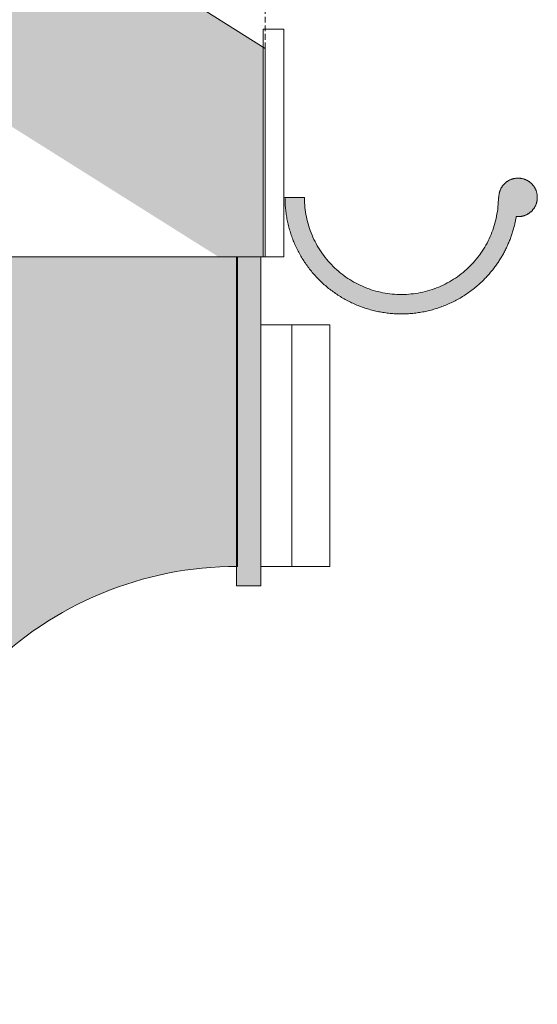
# Model space of a CAD drawing. Units: millimetres. Extents: x 51326 to 57639, y 1117 to 7026.
# Drawn here: x 57594 to 57639, y 6239 to 6325 of the extents above; entities that cross this region are included whole.
import ezdxf

# ---------------------------------------------------------------- set-up
doc = ezdxf.new("R2010")
doc.units = ezdxf.units.MM
doc.linetypes.add('Style de ligne -3', pattern=[0.75, 0.5, -0.25])
doc.layers.add('0 MURS', color=8, linetype='Continuous')

msp = doc.modelspace()

# ---------------------------------------------------------------- hatches: boundary and pattern name
at = {"layer": '0 MURS', "lineweight": -3, "transparency": 33554687}
msp.add_hatch(color=256, dxfattribs=at).paths.add_polyline_path([(57140.197, 6621.166), (57107.339, 6621.166), (57299.57, 6500.198), (57300.492, 6501.664), (57313.188, 6493.675), (57312.265, 6492.209), (57611.346, 6304.002), (57615.218, 6304.002), (57615.218, 6322.242)])
at = {"layer": '0 MURS', "linetype": 'Continuous', "lineweight": 0, "transparency": 33554687}
for points in [[(57639.069, 6309.178), (57639.068, 6309.137), (57639.067, 6309.096), (57639.064, 6309.055), (57639.061, 6309.014), (57639.056, 6308.973), (57639.051, 6308.932), (57639.044, 6308.891), (57639.037, 6308.851), (57639.028, 6308.811), (57639.019, 6308.771), (57639.008, 6308.731), (57638.997, 6308.692), (57638.984, 6308.652), (57638.971, 6308.613), (57638.957, 6308.575), (57638.941, 6308.537), (57638.925, 6308.499), (57638.908, 6308.462), (57638.89, 6308.425), (57638.871, 6308.388), (57638.851, 6308.352), (57638.83, 6308.317), (57638.809, 6308.282), (57638.786, 6308.247), (57638.763, 6308.213), (57638.739, 6308.18), (57638.714, 6308.147), (57638.689, 6308.115), (57638.662, 6308.084), (57638.635, 6308.053), (57638.607, 6308.023), (57638.578, 6307.993), (57638.549, 6307.965), (57638.519, 6307.937), (57638.488, 6307.909), (57638.456, 6307.883), (57638.424, 6307.857), (57638.392, 6307.832), (57638.358, 6307.808), (57638.324, 6307.785), (57638.29, 6307.763), (57638.255, 6307.741), (57638.219, 6307.72), (57638.183, 6307.701), (57638.147, 6307.682), (57638.11, 6307.664), (57638.073, 6307.646), (57638.035, 6307.63), (57637.997, 6307.615), (57637.958, 6307.601), (57637.919, 6307.587), (57637.88, 6307.575), (57637.84, 6307.563), (57637.801, 6307.553), (57637.761, 6307.543), (57637.721, 6307.535), (57637.68, 6307.527), (57637.64, 6307.521), (57637.599, 6307.515), (57637.558, 6307.511), (57637.517, 6307.507), (57637.476, 6307.505), (57637.435, 6307.503), (57637.394, 6307.503), (57637.391, 6307.503), (57637.389, 6307.503), (57637.386, 6307.503), (57637.384, 6307.503), (57637.381, 6307.503), (57637.379, 6307.503), (57637.377, 6307.503), (57637.374, 6307.503), (57637.372, 6307.503), (57637.369, 6307.503), (57637.367, 6307.503), (57637.364, 6307.503), (57637.362, 6307.503), (57637.359, 6307.503), (57637.357, 6307.503), (57637.354, 6307.503), (57637.352, 6307.503), (57637.349, 6307.503), (57637.347, 6307.503), (57637.345, 6307.503), (57637.342, 6307.504), (57637.34, 6307.504), (57637.337, 6307.504), (57637.335, 6307.504), (57637.332, 6307.504), (57637.33, 6307.504), (57637.327, 6307.504), (57637.325, 6307.504), (57637.322, 6307.504), (57637.32, 6307.504), (57637.318, 6307.504), (57637.315, 6307.505), (57637.313, 6307.505), (57637.31, 6307.505), (57637.308, 6307.505), (57637.305, 6307.505), (57637.303, 6307.505), (57637.3, 6307.505), (57637.298, 6307.505), (57637.295, 6307.506), (57637.293, 6307.506), (57637.291, 6307.506), (57637.288, 6307.506), (57637.286, 6307.506), (57637.283, 6307.506), (57637.281, 6307.507), (57637.278, 6307.507), (57637.276, 6307.507), (57637.273, 6307.507), (57637.271, 6307.507), (57637.268, 6307.507), (57637.266, 6307.508), (57637.264, 6307.508), (57637.261, 6307.508), (57637.259, 6307.508), (57637.256, 6307.508), (57637.254, 6307.509), (57637.251, 6307.509), (57637.249, 6307.509), (57637.246, 6307.509), (57637.244, 6307.509), (57637.241, 6307.51), (57637.239, 6307.51), (57637.237, 6307.51), (57637.22, 6307.413), (57637.202, 6307.317), (57637.184, 6307.22), (57637.165, 6307.124), (57637.144, 6307.028), (57637.123, 6306.932), (57637.101, 6306.837), (57637.078, 6306.742), (57637.054, 6306.646), (57637.029, 6306.551), (57637.003, 6306.457), (57636.976, 6306.362), (57636.948, 6306.268), (57636.92, 6306.174), (57636.89, 6306.081), (57636.86, 6305.988), (57636.828, 6305.895), (57636.796, 6305.802), (57636.763, 6305.71), (57636.729, 6305.617), (57636.694, 6305.526), (57636.658, 6305.434), (57636.621, 6305.343), (57636.584, 6305.253), (57636.545, 6305.162), (57636.506, 6305.073), (57636.466, 6304.983), (57636.425, 6304.894), (57636.383, 6304.805), (57636.34, 6304.717), (57636.297, 6304.629), (57636.252, 6304.541), (57636.207, 6304.454), (57636.161, 6304.368), (57636.114, 6304.282), (57636.066, 6304.196), (57636.017, 6304.111), (57635.968, 6304.026), (57635.917, 6303.942), (57635.866, 6303.858), (57635.814, 6303.775), (57635.762, 6303.692), (57635.708, 6303.61), (57635.654, 6303.528), (57635.599, 6303.447), (57635.543, 6303.366), (57635.486, 6303.286), (57635.429, 6303.207), (57635.37, 6303.128), (57635.311, 6303.049), (57635.252, 6302.971), (57635.191, 6302.894), (57635.13, 6302.817), (57635.068, 6302.741), (57635.005, 6302.666), (57634.942, 6302.591), (57634.878, 6302.517), (57634.813, 6302.443), (57634.747, 6302.37), (57634.681, 6302.298), (57634.614, 6302.226), (57634.546, 6302.155), (57634.478, 6302.084), (57634.409, 6302.015), (57634.32, 6301.927), (57634.231, 6301.841), (57634.14, 6301.756), (57634.049, 6301.672), (57633.956, 6301.589), (57633.863, 6301.507), (57633.768, 6301.427), (57633.672, 6301.347), (57633.576, 6301.269), (57633.478, 6301.192), (57633.38, 6301.116), (57633.28, 6301.041), (57633.18, 6300.968), (57633.079, 6300.896), (57632.977, 6300.825), (57632.874, 6300.755), (57632.77, 6300.686), (57632.666, 6300.619), (57632.56, 6300.553), (57632.454, 6300.489), (57632.347, 6300.426), (57632.239, 6300.364), (57632.131, 6300.303), (57632.021, 6300.244), (57631.911, 6300.186), (57631.801, 6300.129), (57631.689, 6300.074), (57631.577, 6300.02), (57631.465, 6299.968), (57631.351, 6299.917), (57631.237, 6299.867), (57631.123, 6299.819), (57631.008, 6299.772), (57630.892, 6299.726), (57630.776, 6299.682), (57630.659, 6299.64), (57630.542, 6299.599), (57630.424, 6299.559), (57630.306, 6299.521), (57630.187, 6299.484), (57630.068, 6299.448), (57629.948, 6299.414), (57629.828, 6299.382), (57629.708, 6299.351), (57629.587, 6299.322), (57629.466, 6299.294), (57629.344, 6299.267), (57629.223, 6299.242), (57629.101, 6299.219), (57628.978, 6299.197), (57628.856, 6299.176), (57628.733, 6299.157), (57628.61, 6299.14), (57628.486, 6299.124), (57628.363, 6299.109), (57628.239, 6299.096), (57628.116, 6299.085), (57627.992, 6299.075), (57627.868, 6299.067), (57627.743, 6299.06), (57627.619, 6299.054), (57627.495, 6299.051), (57627.371, 6299.048), (57627.246, 6299.047), (57627.122, 6299.048), (57626.998, 6299.051), (57626.874, 6299.054), (57626.749, 6299.06), (57626.625, 6299.067), (57626.501, 6299.075), (57626.377, 6299.085), (57626.254, 6299.096), (57626.13, 6299.109), (57626.007, 6299.124), (57625.883, 6299.14), (57625.76, 6299.157), (57625.637, 6299.176), (57625.515, 6299.197), (57625.392, 6299.219), (57625.27, 6299.242), (57625.149, 6299.267), (57625.027, 6299.294), (57624.906, 6299.322), (57624.785, 6299.351), (57624.665, 6299.382), (57624.545, 6299.414), (57624.425, 6299.448), (57624.306, 6299.484), (57624.187, 6299.521), (57624.069, 6299.559), (57623.951, 6299.599), (57623.834, 6299.64), (57623.717, 6299.682), (57623.601, 6299.726), (57623.485, 6299.772), (57623.37, 6299.819), (57623.256, 6299.867), (57623.142, 6299.917), (57623.028, 6299.968), (57622.916, 6300.02), (57622.804, 6300.074), (57622.692, 6300.129), (57622.582, 6300.186), (57622.472, 6300.244), (57622.362, 6300.303), (57622.254, 6300.364), (57622.146, 6300.426), (57622.039, 6300.489), (57621.933, 6300.553), (57621.827, 6300.619), (57621.723, 6300.686), (57621.619, 6300.755), (57621.516, 6300.825), (57621.414, 6300.896), (57621.313, 6300.968), (57621.212, 6301.041), (57621.113, 6301.116), (57621.015, 6301.192), (57620.917, 6301.269), (57620.821, 6301.347), (57620.725, 6301.427), (57620.63, 6301.507), (57620.537, 6301.589), (57620.444, 6301.672), (57620.353, 6301.756), (57620.262, 6301.841), (57620.173, 6301.927), (57620.084, 6302.015), (57619.997, 6302.103), (57619.91, 6302.193), (57619.825, 6302.283), (57619.741, 6302.375), (57619.658, 6302.467), (57619.577, 6302.561), (57619.496, 6302.656), (57619.417, 6302.751), (57619.338, 6302.848), (57619.261, 6302.945), (57619.185, 6303.044), (57619.111, 6303.143), (57619.037, 6303.244), (57618.965, 6303.345), (57618.894, 6303.447), (57618.825, 6303.55), (57618.756, 6303.654), (57618.689, 6303.758), (57618.623, 6303.864), (57618.559, 6303.97), (57618.495, 6304.077), (57618.433, 6304.185), (57618.373, 6304.293), (57618.314, 6304.403), (57618.256, 6304.513), (57618.199, 6304.623), (57618.144, 6304.735), (57618.09, 6304.847), (57618.038, 6304.959), (57617.987, 6305.073), (57617.937, 6305.187), (57617.889, 6305.301), (57617.842, 6305.416), (57617.796, 6305.532), (57617.752, 6305.648), (57617.71, 6305.765), (57617.669, 6305.882), (57617.629, 6306), (57617.591, 6306.119), (57617.554, 6306.237), (57617.519, 6306.356), (57617.485, 6306.476), (57617.452, 6306.596), (57617.422, 6306.716), (57617.392, 6306.837), (57617.364, 6306.958), (57617.338, 6307.08), (57617.313, 6307.202), (57617.289, 6307.324), (57617.267, 6307.446), (57617.247, 6307.569), (57617.228, 6307.691), (57617.21, 6307.815), (57617.194, 6307.938), (57617.18, 6308.061), (57617.167, 6308.185), (57617.156, 6308.309), (57617.146, 6308.433), (57617.137, 6308.557), (57617.131, 6308.681), (57617.125, 6308.805), (57617.121, 6308.929), (57617.119, 6309.053), (57617.118, 6309.178), (57618.808, 6309.177), (57618.809, 6309.126), (57618.812, 6308.92), (57618.821, 6308.713), (57618.835, 6308.507), (57618.854, 6308.301), (57618.878, 6308.096), (57618.907, 6307.891), (57618.941, 6307.687), (57618.98, 6307.484), (57619.024, 6307.282), (57619.073, 6307.081), (57619.126, 6306.881), (57619.185, 6306.683), (57619.248, 6306.486), (57619.317, 6306.291), (57619.39, 6306.098), (57619.468, 6305.906), (57619.55, 6305.717), (57619.637, 6305.529), (57619.729, 6305.344), (57619.825, 6305.161), (57619.925, 6304.98), (57620.03, 6304.802), (57620.14, 6304.627), (57620.253, 6304.454), (57620.371, 6304.284), (57620.493, 6304.117), (57620.619, 6303.953), (57620.749, 6303.792), (57620.882, 6303.635), (57621.02, 6303.481), (57621.161, 6303.33), (57621.307, 6303.182), (57621.455, 6303.039), (57621.607, 6302.899), (57621.763, 6302.762), (57621.921, 6302.63), (57622.083, 6302.502), (57622.248, 6302.377), (57622.416, 6302.257), (57622.587, 6302.14), (57622.761, 6302.028), (57622.938, 6301.921), (57623.117, 6301.817), (57623.298, 6301.718), (57623.482, 6301.624), (57623.668, 6301.534), (57623.856, 6301.448), (57624.047, 6301.368), (57624.239, 6301.292), (57624.433, 6301.22), (57624.629, 6301.154), (57624.826, 6301.092), (57625.025, 6301.035), (57625.225, 6300.983), (57625.426, 6300.936), (57625.628, 6300.894), (57625.832, 6300.857), (57626.036, 6300.825), (57626.241, 6300.798), (57626.446, 6300.775), (57626.653, 6300.758), (57626.859, 6300.746), (57627.066, 6300.739), (57627.272, 6300.738), (57627.479, 6300.741), (57627.685, 6300.749), (57627.892, 6300.762), (57628.098, 6300.781), (57628.303, 6300.804), (57628.508, 6300.832), (57628.712, 6300.866), (57628.915, 6300.904), (57629.117, 6300.947), (57629.318, 6300.996), (57629.518, 6301.049), (57629.716, 6301.107), (57629.913, 6301.17), (57630.108, 6301.238), (57630.302, 6301.31), (57630.494, 6301.387), (57630.684, 6301.469), (57630.871, 6301.556), (57631.057, 6301.647), (57631.24, 6301.742), (57631.421, 6301.843), (57631.6, 6301.947), (57631.775, 6302.056), (57631.948, 6302.169), (57632.119, 6302.286), (57632.286, 6302.408), (57632.45, 6302.533), (57632.611, 6302.663), (57632.769, 6302.796), (57632.924, 6302.933), (57633.075, 6303.074), (57633.223, 6303.219), (57633.367, 6303.367), (57633.507, 6303.519), (57633.644, 6303.674), (57633.777, 6303.832), (57633.906, 6303.994), (57634.031, 6304.158), (57634.152, 6304.326), (57634.268, 6304.497), (57634.381, 6304.67), (57634.489, 6304.846), (57634.593, 6305.025), (57634.693, 6305.206), (57634.788, 6305.39), (57634.878, 6305.576), (57634.964, 6305.764), (57635.045, 6305.954), (57635.122, 6306.146), (57635.194, 6306.34), (57635.261, 6306.535), (57635.323, 6306.732), (57635.38, 6306.931), (57635.433, 6307.131), (57635.481, 6307.332), (57635.523, 6307.534), (57635.561, 6307.737), (57635.594, 6307.941), (57635.621, 6308.146), (57635.644, 6308.352), (57635.662, 6308.558), (57635.674, 6308.764), (57635.682, 6308.971), (57635.684, 6309.177), (57635.719, 6309.177), (57635.719, 6309.177), (57635.719, 6309.177), (57635.719, 6309.177), (57635.719, 6309.177), (57635.719, 6309.177), (57635.719, 6309.177), (57635.719, 6309.177), (57635.719, 6309.177), (57635.719, 6309.177), (57635.719, 6309.177), (57635.719, 6309.177), (57635.719, 6309.177), (57635.719, 6309.177), (57635.719, 6309.177), (57635.719, 6309.177), (57635.719, 6309.177), (57635.719, 6309.178), (57635.719, 6309.178), (57635.719, 6309.178), (57635.719, 6309.178), (57635.719, 6309.178), (57635.719, 6309.178), (57635.719, 6309.178), (57635.719, 6309.178), (57635.719, 6309.178), (57635.719, 6309.178), (57635.719, 6309.178), (57635.719, 6309.178), (57635.719, 6309.178), (57635.719, 6309.178), (57635.719, 6309.178), (57635.719, 6309.178), (57635.719, 6309.178), (57635.719, 6309.178), (57635.719, 6309.178), (57635.719, 6309.178), (57635.719, 6309.178), (57635.719, 6309.178), (57635.719, 6309.178), (57635.719, 6309.178), (57635.719, 6309.178), (57635.719, 6309.178), (57635.719, 6309.178), (57635.719, 6309.178), (57635.719, 6309.178), (57635.719, 6309.178), (57635.719, 6309.178), (57635.719, 6309.178), (57635.719, 6309.178), (57635.719, 6309.178), (57635.719, 6309.178), (57635.719, 6309.178), (57635.719, 6309.178), (57635.719, 6309.178), (57635.719, 6309.178), (57635.719, 6309.178), (57635.719, 6309.178), (57635.719, 6309.178), (57635.719, 6309.178), (57635.719, 6309.178), (57635.719, 6309.178), (57635.719, 6309.178), (57635.719, 6309.178), (57635.719, 6309.178), (57635.719, 6309.219), (57635.721, 6309.26), (57635.723, 6309.301), (57635.727, 6309.342), (57635.731, 6309.383), (57635.737, 6309.424), (57635.743, 6309.464), (57635.751, 6309.505), (57635.759, 6309.545), (57635.769, 6309.585), (57635.779, 6309.625), (57635.791, 6309.664), (57635.803, 6309.703), (57635.817, 6309.742), (57635.831, 6309.781), (57635.846, 6309.819), (57635.862, 6309.857), (57635.879, 6309.894), (57635.897, 6309.931), (57635.916, 6309.967), (57635.936, 6310.003), (57635.957, 6310.039), (57635.979, 6310.074), (57636.001, 6310.108), (57636.024, 6310.142), (57636.048, 6310.176), (57636.073, 6310.208), (57636.099, 6310.24), (57636.125, 6310.272), (57636.153, 6310.303), (57636.181, 6310.333), (57636.209, 6310.362), (57636.239, 6310.391), (57636.269, 6310.419), (57636.3, 6310.446), (57636.331, 6310.473), (57636.363, 6310.498), (57636.396, 6310.523), (57636.429, 6310.547), (57636.463, 6310.571), (57636.498, 6310.593), (57636.533, 6310.615), (57636.568, 6310.635), (57636.604, 6310.655), (57636.641, 6310.674), (57636.678, 6310.692), (57636.715, 6310.709), (57636.753, 6310.725), (57636.791, 6310.741), (57636.829, 6310.755), (57636.868, 6310.768), (57636.907, 6310.781), (57636.947, 6310.792), (57636.987, 6310.803), (57637.027, 6310.812), (57637.067, 6310.821), (57637.107, 6310.828), (57637.148, 6310.835), (57637.189, 6310.84), (57637.23, 6310.845), (57637.27, 6310.848), (57637.312, 6310.851), (57637.353, 6310.852), (57637.394, 6310.853), (57637.435, 6310.852), (57637.476, 6310.851), (57637.517, 6310.848), (57637.558, 6310.845), (57637.599, 6310.84), (57637.64, 6310.835), (57637.68, 6310.828), (57637.721, 6310.821), (57637.761, 6310.812), (57637.801, 6310.803), (57637.84, 6310.792), (57637.88, 6310.781), (57637.919, 6310.768), (57637.958, 6310.755), (57637.997, 6310.741), (57638.035, 6310.725), (57638.073, 6310.709), (57638.11, 6310.692), (57638.147, 6310.674), (57638.183, 6310.655), (57638.219, 6310.635), (57638.255, 6310.615), (57638.29, 6310.593), (57638.324, 6310.571), (57638.358, 6310.547), (57638.392, 6310.523), (57638.424, 6310.498), (57638.456, 6310.473), (57638.488, 6310.446), (57638.519, 6310.419), (57638.549, 6310.391), (57638.578, 6310.362), (57638.607, 6310.333), (57638.635, 6310.303), (57638.662, 6310.272), (57638.689, 6310.24), (57638.714, 6310.208), (57638.739, 6310.176), (57638.763, 6310.142), (57638.786, 6310.108), (57638.809, 6310.074), (57638.83, 6310.039), (57638.851, 6310.003), (57638.871, 6309.967), (57638.89, 6309.931), (57638.908, 6309.894), (57638.925, 6309.857), (57638.941, 6309.819), (57638.957, 6309.781), (57638.971, 6309.742), (57638.984, 6309.703), (57638.997, 6309.664), (57639.008, 6309.625), (57639.019, 6309.585), (57639.028, 6309.545), (57639.037, 6309.505), (57639.044, 6309.464), (57639.051, 6309.424), (57639.056, 6309.383), (57639.061, 6309.342), (57639.064, 6309.301), (57639.067, 6309.26), (57639.068, 6309.219)], [(57612.888, 6304.002), (57615.018, 6304.002), (57615.018, 6275.402), (57612.888, 6275.402)]]:
    msp.add_hatch(color=256, dxfattribs=at).paths.add_polyline_path(points)
h = msp.add_hatch(color=256, dxfattribs=at)
edge = h.paths.add_edge_path()
edge.add_line((57587.104, 6112.666), (57587.104, 6095.924))
edge.add_line((57587.104, 6095.924), (57567.604, 6084.666))
edge.add_line((57567.604, 6084.666), (57567.604, 6089.166))
edge.add_line((57567.604, 6089.166), (57565.104, 6089.166))
edge.add_line((57565.104, 6089.166), (57565.104, 6084.166))
edge.add_line((57565.104, 6084.166), (57553.104, 6084.166))
edge.add_line((57553.104, 6084.166), (57553.104, 6096.666))
edge.add_line((57553.104, 6096.666), (57548.604, 6096.666))
edge.add_line((57548.604, 6096.666), (57548.604, 6092.166))
edge.add_line((57548.604, 6092.166), (57488.653, 6120.166))
edge.add_line((57488.653, 6120.166), (57488.653, 6224.666))
edge.add_line((57488.653, 6224.666), (57488.653, 6304.002))
edge.add_line((57488.653, 6304.002), (57612.974, 6304.002))
edge.add_line((57612.974, 6304.002), (57612.974, 6277.102))
edge.add_arc((57612.974, 6246.218), 30.883, 90, 135)
edge.add_arc((57612.974, 6246.218), 30.883, 135, 180)
edge.add_line((57582.09, 6246.218), (57582.09, 6224.666))
edge.add_line((57582.09, 6224.666), (57582.09, 6112.666))
edge.add_line((57582.09, 6112.666), (57587.104, 6112.666))

# ---------------------------------------------------------------- linework, layer by layer
at = {"layer": '0 MURS', "linetype": 'Continuous', "lineweight": 0}
for p, q in [((57615.389, 6322.134), (57140.197, 6621.166)), ((57615.218, 6323.802), (57617.018, 6323.802)), ((57615.218, 6304.002), (57615.218, 6323.802)), ((57617.018, 6323.802), (57617.018, 6304.002)), ((57615.389, 6304.002), (57615.389, 6322.134)), ((57636.239, 6310.391), (57636.269, 6310.419)), ((57636.269, 6310.419), (57636.3, 6310.446)), ((57636.3, 6310.446), (57636.331, 6310.473)), ((57636.331, 6310.473), (57636.363, 6310.498)), ((57636.363, 6310.498), (57636.396, 6310.523)), ((57636.396, 6310.523), (57636.429, 6310.547)), ((57636.429, 6310.547), (57636.463, 6310.571)), ((57636.463, 6310.571), (57636.498, 6310.593)), ((57636.498, 6310.593), (57636.533, 6310.615)), ((57636.533, 6310.615), (57636.568, 6310.635)), ((57636.568, 6310.635), (57636.604, 6310.655)), ((57636.604, 6310.655), (57636.641, 6310.674)), ((57636.641, 6310.674), (57636.678, 6310.692)), ((57636.678, 6310.692), (57636.715, 6310.709)), ((57636.715, 6310.709), (57636.753, 6310.725)), ((57636.753, 6310.725), (57636.791, 6310.741)), ((57636.791, 6310.741), (57636.829, 6310.755)), ((57636.829, 6310.755), (57636.868, 6310.768)), ((57636.868, 6310.768), (57636.907, 6310.781)), ((57636.907, 6310.781), (57636.947, 6310.792)), ((57636.947, 6310.792), (57636.987, 6310.803)), ((57636.987, 6310.803), (57637.027, 6310.812)), ((57637.027, 6310.812), (57637.067, 6310.821)), ((57637.067, 6310.821), (57637.107, 6310.828)), ((57637.107, 6310.828), (57637.148, 6310.835)), ((57637.148, 6310.835), (57637.189, 6310.84)), ((57637.189, 6310.84), (57637.23, 6310.845)), ((57637.23, 6310.845), (57637.27, 6310.848)), ((57637.27, 6310.848), (57637.312, 6310.851)), ((57637.312, 6310.851), (57637.353, 6310.852)), ((57637.353, 6310.852), (57637.394, 6310.853)), ((57637.394, 6310.853), (57637.435, 6310.852)), ((57637.435, 6310.852), (57637.476, 6310.851)), ((57637.476, 6310.851), (57637.517, 6310.848)), ((57637.517, 6310.848), (57637.558, 6310.845)), ((57637.558, 6310.845), (57637.599, 6310.84)), ((57637.599, 6310.84), (57637.64, 6310.835)), ((57637.64, 6310.835), (57637.68, 6310.828)), ((57637.68, 6310.828), (57637.721, 6310.821)), ((57637.721, 6310.821), (57637.761, 6310.812)), ((57637.761, 6310.812), (57637.801, 6310.803)), ((57637.801, 6310.803), (57637.84, 6310.792)), ((57637.84, 6310.792), (57637.88, 6310.781)), ((57637.88, 6310.781), (57637.919, 6310.768)), ((57637.919, 6310.768), (57637.958, 6310.755)), ((57637.958, 6310.755), (57637.997, 6310.741)), ((57637.997, 6310.741), (57638.035, 6310.725)), ((57638.035, 6310.725), (57638.073, 6310.709)), ((57638.073, 6310.709), (57638.11, 6310.692)), ((57638.11, 6310.692), (57638.147, 6310.674)), ((57638.147, 6310.674), (57638.183, 6310.655)), ((57638.183, 6310.655), (57638.219, 6310.635)), ((57638.219, 6310.635), (57638.255, 6310.615)), ((57638.255, 6310.615), (57638.29, 6310.593)), ((57638.29, 6310.593), (57638.324, 6310.571)), ((57638.324, 6310.571), (57638.358, 6310.547)), ((57638.358, 6310.547), (57638.392, 6310.523)), ((57638.392, 6310.523), (57638.424, 6310.498)), ((57638.424, 6310.498), (57638.456, 6310.473)), ((57638.456, 6310.473), (57638.488, 6310.446)), ((57638.488, 6310.446), (57638.519, 6310.419)), ((57638.519, 6310.419), (57638.549, 6310.391)), ((57635.751, 6309.505), (57635.759, 6309.545)), ((57635.759, 6309.545), (57635.769, 6309.585)), ((57635.769, 6309.585), (57635.779, 6309.625)), ((57635.779, 6309.625), (57635.791, 6309.664)), ((57635.791, 6309.664), (57635.803, 6309.703)), ((57635.803, 6309.703), (57635.817, 6309.742)), ((57635.817, 6309.742), (57635.831, 6309.781)), ((57635.831, 6309.781), (57635.846, 6309.819)), ((57635.846, 6309.819), (57635.862, 6309.857)), ((57635.862, 6309.857), (57635.879, 6309.894)), ((57635.879, 6309.894), (57635.897, 6309.931)), ((57635.897, 6309.931), (57635.916, 6309.967)), ((57635.916, 6309.967), (57635.936, 6310.003)), ((57635.936, 6310.003), (57635.957, 6310.039)), ((57635.957, 6310.039), (57635.979, 6310.074)), ((57635.979, 6310.074), (57636.001, 6310.108)), ((57636.001, 6310.108), (57636.024, 6310.142)), ((57636.024, 6310.142), (57636.048, 6310.176)), ((57636.048, 6310.176), (57636.073, 6310.208)), ((57636.073, 6310.208), (57636.099, 6310.24)), ((57636.099, 6310.24), (57636.125, 6310.272)), ((57636.125, 6310.272), (57636.153, 6310.303)), ((57636.153, 6310.303), (57636.181, 6310.333)), ((57636.181, 6310.333), (57636.209, 6310.362)), ((57636.209, 6310.362), (57636.239, 6310.391)), ((57638.549, 6310.391), (57638.578, 6310.362)), ((57638.578, 6310.362), (57638.607, 6310.333)), ((57638.607, 6310.333), (57638.635, 6310.303)), ((57638.635, 6310.303), (57638.662, 6310.272)), ((57638.662, 6310.272), (57638.689, 6310.24)), ((57638.689, 6310.24), (57638.714, 6310.208)), ((57638.714, 6310.208), (57638.739, 6310.176)), ((57638.739, 6310.176), (57638.763, 6310.142)), ((57638.763, 6310.142), (57638.786, 6310.108)), ((57638.786, 6310.108), (57638.809, 6310.074)), ((57638.809, 6310.074), (57638.83, 6310.039)), ((57638.83, 6310.039), (57638.851, 6310.003)), ((57638.851, 6310.003), (57638.871, 6309.967)), ((57638.871, 6309.967), (57638.89, 6309.931)), ((57638.89, 6309.931), (57638.908, 6309.894)), ((57638.908, 6309.894), (57638.925, 6309.857)), ((57638.925, 6309.857), (57638.941, 6309.819)), ((57638.941, 6309.819), (57638.957, 6309.781)), ((57638.957, 6309.781), (57638.971, 6309.742)), ((57638.971, 6309.742), (57638.984, 6309.703)), ((57638.984, 6309.703), (57638.997, 6309.664)), ((57638.997, 6309.664), (57639.008, 6309.625)), ((57639.008, 6309.625), (57639.019, 6309.585)), ((57639.019, 6309.585), (57639.028, 6309.545)), ((57639.028, 6309.545), (57639.037, 6309.505)), ((57617.119, 6309.053), (57617.118, 6309.178)), ((57617.118, 6309.178), (57618.808, 6309.177)), ((57617.121, 6308.929), (57617.119, 6309.053)), ((57617.125, 6308.805), (57617.121, 6308.929)), ((57617.131, 6308.681), (57617.125, 6308.805)), ((57617.137, 6308.557), (57617.131, 6308.681)), ((57618.808, 6309.177), (57618.809, 6309.126)), ((57618.809, 6309.126), (57618.812, 6308.92)), ((57618.812, 6308.92), (57618.821, 6308.713)), ((57618.821, 6308.713), (57618.835, 6308.507)), ((57635.662, 6308.558), (57635.674, 6308.764)), ((57635.674, 6308.764), (57635.682, 6308.971)), ((57635.682, 6308.971), (57635.684, 6309.177)), ((57635.684, 6309.177), (57635.719, 6309.177)), ((57635.719, 6309.219), (57635.721, 6309.26)), ((57635.719, 6309.178), (57635.719, 6309.219)), ((57635.719, 6309.177), (57635.719, 6309.177)), ((57635.719, 6309.177), (57635.719, 6309.177)), ((57635.719, 6309.177), (57635.719, 6309.177)), ((57635.719, 6309.177), (57635.719, 6309.178)), ((57635.719, 6309.178), (57635.719, 6309.178)), ((57635.719, 6309.178), (57635.719, 6309.178)), ((57635.719, 6309.178), (57635.719, 6309.178)), ((57635.719, 6309.178), (57635.719, 6309.178)), ((57635.719, 6309.178), (57635.719, 6309.178)), ((57635.719, 6309.178), (57635.719, 6309.178)), ((57635.719, 6309.178), (57635.719, 6309.178)), ((57635.719, 6309.178), (57635.719, 6309.178)), ((57635.719, 6309.178), (57635.719, 6309.178)), ((57635.719, 6309.178), (57635.719, 6309.178)), ((57635.719, 6309.178), (57635.719, 6309.178)), ((57635.719, 6309.178), (57635.719, 6309.178)), ((57635.719, 6309.178), (57635.719, 6309.178)), ((57635.719, 6309.178), (57635.719, 6309.178)), ((57635.719, 6309.178), (57635.719, 6309.178)), ((57635.719, 6309.178), (57635.719, 6309.178)), ((57635.719, 6309.178), (57635.719, 6309.178)), ((57635.719, 6309.178), (57635.719, 6309.178)), ((57635.719, 6309.178), (57635.719, 6309.178)), ((57635.719, 6309.178), (57635.719, 6309.178)), ((57635.719, 6309.178), (57635.719, 6309.178)), ((57635.719, 6309.178), (57635.719, 6309.178)), ((57635.719, 6309.178), (57635.719, 6309.178)), ((57635.719, 6309.178), (57635.719, 6309.178)), ((57635.719, 6309.178), (57635.719, 6309.178)), ((57635.719, 6309.178), (57635.719, 6309.178)), ((57635.719, 6309.178), (57635.719, 6309.178)), ((57635.719, 6309.178), (57635.719, 6309.178)), ((57635.719, 6309.178), (57635.719, 6309.178)), ((57635.719, 6309.178), (57635.719, 6309.178)), ((57635.719, 6309.178), (57635.719, 6309.178)), ((57635.719, 6309.178), (57635.719, 6309.178)), ((57635.719, 6309.178), (57635.719, 6309.178)), ((57635.719, 6309.178), (57635.719, 6309.178)), ((57635.719, 6309.178), (57635.719, 6309.178)), ((57635.719, 6309.178), (57635.719, 6309.178)), ((57635.719, 6309.178), (57635.719, 6309.178)), ((57635.719, 6309.178), (57635.719, 6309.178)), ((57635.719, 6309.178), (57635.719, 6309.178)), ((57635.719, 6309.178), (57635.719, 6309.178)), ((57635.719, 6309.178), (57635.719, 6309.178)), ((57635.719, 6309.178), (57635.719, 6309.178)), ((57635.719, 6309.178), (57635.719, 6309.178)), ((57635.719, 6309.178), (57635.719, 6309.178)), ((57635.719, 6309.178), (57635.719, 6309.178)), ((57635.719, 6309.178), (57635.719, 6309.178)), ((57635.719, 6309.178), (57635.719, 6309.178)), ((57635.719, 6309.177), (57635.719, 6309.177)), ((57635.719, 6309.177), (57635.719, 6309.177)), ((57635.719, 6309.177), (57635.719, 6309.177)), ((57635.719, 6309.177), (57635.719, 6309.177)), ((57635.719, 6309.177), (57635.719, 6309.177)), ((57635.719, 6309.177), (57635.719, 6309.177)), ((57635.719, 6309.177), (57635.719, 6309.177)), ((57635.719, 6309.177), (57635.719, 6309.177)), ((57635.719, 6309.177), (57635.719, 6309.177)), ((57635.719, 6309.177), (57635.719, 6309.177)), ((57635.719, 6309.177), (57635.719, 6309.177)), ((57635.719, 6309.177), (57635.719, 6309.177)), ((57635.719, 6309.177), (57635.719, 6309.177)), ((57635.721, 6309.26), (57635.723, 6309.301)), ((57635.723, 6309.301), (57635.727, 6309.342)), ((57635.727, 6309.342), (57635.731, 6309.383)), ((57635.731, 6309.383), (57635.737, 6309.424)), ((57635.737, 6309.424), (57635.743, 6309.464)), ((57635.743, 6309.464), (57635.751, 6309.505)), ((57638.997, 6308.692), (57638.984, 6308.652)), ((57639.008, 6308.731), (57638.997, 6308.692)), ((57639.019, 6308.771), (57639.008, 6308.731)), ((57639.028, 6308.811), (57639.019, 6308.771)), ((57639.037, 6308.851), (57639.028, 6308.811)), ((57639.037, 6309.505), (57639.044, 6309.464)), ((57639.044, 6308.891), (57639.037, 6308.851)), ((57639.044, 6309.464), (57639.051, 6309.424)), ((57639.051, 6308.932), (57639.044, 6308.891)), ((57639.051, 6309.424), (57639.056, 6309.383)), ((57639.056, 6308.973), (57639.051, 6308.932)), ((57639.056, 6309.383), (57639.061, 6309.342)), ((57639.061, 6309.014), (57639.056, 6308.973)), ((57639.061, 6309.342), (57639.064, 6309.301)), ((57639.064, 6309.055), (57639.061, 6309.014)), ((57639.064, 6309.301), (57639.067, 6309.26)), ((57639.067, 6309.096), (57639.064, 6309.055)), ((57639.067, 6309.26), (57639.068, 6309.219)), ((57639.068, 6309.137), (57639.067, 6309.096)), ((57639.068, 6309.219), (57639.069, 6309.178)), ((57639.069, 6309.178), (57639.068, 6309.137)), ((57617.146, 6308.433), (57617.137, 6308.557)), ((57617.156, 6308.309), (57617.146, 6308.433)), ((57617.167, 6308.185), (57617.156, 6308.309)), ((57617.18, 6308.061), (57617.167, 6308.185)), ((57617.194, 6307.938), (57617.18, 6308.061)), ((57617.21, 6307.815), (57617.194, 6307.938)), ((57618.835, 6308.507), (57618.854, 6308.301)), ((57618.854, 6308.301), (57618.878, 6308.096)), ((57618.878, 6308.096), (57618.907, 6307.891)), ((57618.907, 6307.891), (57618.941, 6307.687)), ((57635.561, 6307.737), (57635.594, 6307.941)), ((57635.594, 6307.941), (57635.621, 6308.146)), ((57635.621, 6308.146), (57635.644, 6308.352)), ((57635.644, 6308.352), (57635.662, 6308.558)), ((57638.392, 6307.832), (57638.358, 6307.808)), ((57638.424, 6307.857), (57638.392, 6307.832)), ((57638.456, 6307.883), (57638.424, 6307.857)), ((57638.488, 6307.909), (57638.456, 6307.883)), ((57638.519, 6307.937), (57638.488, 6307.909)), ((57638.549, 6307.965), (57638.519, 6307.937)), ((57638.578, 6307.993), (57638.549, 6307.965)), ((57638.607, 6308.023), (57638.578, 6307.993)), ((57638.635, 6308.053), (57638.607, 6308.023)), ((57638.662, 6308.084), (57638.635, 6308.053)), ((57638.689, 6308.115), (57638.662, 6308.084)), ((57638.714, 6308.147), (57638.689, 6308.115)), ((57638.739, 6308.18), (57638.714, 6308.147)), ((57638.763, 6308.213), (57638.739, 6308.18)), ((57638.786, 6308.247), (57638.763, 6308.213)), ((57638.809, 6308.282), (57638.786, 6308.247)), ((57638.83, 6308.317), (57638.809, 6308.282)), ((57638.851, 6308.352), (57638.83, 6308.317)), ((57638.871, 6308.388), (57638.851, 6308.352)), ((57638.89, 6308.425), (57638.871, 6308.388)), ((57638.908, 6308.462), (57638.89, 6308.425)), ((57638.925, 6308.499), (57638.908, 6308.462)), ((57638.941, 6308.537), (57638.925, 6308.499)), ((57638.957, 6308.575), (57638.941, 6308.537)), ((57638.971, 6308.613), (57638.957, 6308.575)), ((57638.984, 6308.652), (57638.971, 6308.613)), ((57617.228, 6307.691), (57617.21, 6307.815)), ((57617.247, 6307.569), (57617.228, 6307.691)), ((57617.267, 6307.446), (57617.247, 6307.569)), ((57617.289, 6307.324), (57617.267, 6307.446)), ((57617.313, 6307.202), (57617.289, 6307.324)), ((57617.338, 6307.08), (57617.313, 6307.202)), ((57617.364, 6306.958), (57617.338, 6307.08)), ((57618.941, 6307.687), (57618.98, 6307.484)), ((57618.98, 6307.484), (57619.024, 6307.282)), ((57619.024, 6307.282), (57619.073, 6307.081)), ((57619.073, 6307.081), (57619.126, 6306.881)), ((57635.38, 6306.931), (57635.433, 6307.131)), ((57635.433, 6307.131), (57635.481, 6307.332)), ((57635.481, 6307.332), (57635.523, 6307.534)), ((57635.523, 6307.534), (57635.561, 6307.737)), ((57637.144, 6307.028), (57637.123, 6306.932)), ((57637.165, 6307.124), (57637.144, 6307.028)), ((57637.184, 6307.22), (57637.165, 6307.124)), ((57637.202, 6307.317), (57637.184, 6307.22)), ((57637.22, 6307.413), (57637.202, 6307.317)), ((57637.237, 6307.51), (57637.22, 6307.413)), ((57637.239, 6307.51), (57637.237, 6307.51)), ((57637.241, 6307.51), (57637.239, 6307.51)), ((57637.244, 6307.509), (57637.241, 6307.51)), ((57637.246, 6307.509), (57637.244, 6307.509)), ((57637.249, 6307.509), (57637.246, 6307.509)), ((57637.251, 6307.509), (57637.249, 6307.509)), ((57637.254, 6307.509), (57637.251, 6307.509)), ((57637.256, 6307.508), (57637.254, 6307.509)), ((57637.259, 6307.508), (57637.256, 6307.508)), ((57637.261, 6307.508), (57637.259, 6307.508)), ((57637.264, 6307.508), (57637.261, 6307.508)), ((57637.266, 6307.508), (57637.264, 6307.508)), ((57637.268, 6307.507), (57637.266, 6307.508)), ((57637.271, 6307.507), (57637.268, 6307.507)), ((57637.273, 6307.507), (57637.271, 6307.507)), ((57637.276, 6307.507), (57637.273, 6307.507)), ((57637.278, 6307.507), (57637.276, 6307.507)), ((57637.281, 6307.507), (57637.278, 6307.507)), ((57637.283, 6307.506), (57637.281, 6307.507)), ((57637.286, 6307.506), (57637.283, 6307.506)), ((57637.288, 6307.506), (57637.286, 6307.506)), ((57637.291, 6307.506), (57637.288, 6307.506)), ((57637.293, 6307.506), (57637.291, 6307.506)), ((57637.295, 6307.506), (57637.293, 6307.506)), ((57637.298, 6307.505), (57637.295, 6307.506)), ((57637.3, 6307.505), (57637.298, 6307.505)), ((57637.303, 6307.505), (57637.3, 6307.505)), ((57637.305, 6307.505), (57637.303, 6307.505)), ((57637.308, 6307.505), (57637.305, 6307.505)), ((57637.31, 6307.505), (57637.308, 6307.505)), ((57637.313, 6307.505), (57637.31, 6307.505)), ((57637.315, 6307.505), (57637.313, 6307.505)), ((57637.318, 6307.504), (57637.315, 6307.505)), ((57637.32, 6307.504), (57637.318, 6307.504)), ((57637.322, 6307.504), (57637.32, 6307.504)), ((57637.325, 6307.504), (57637.322, 6307.504)), ((57637.327, 6307.504), (57637.325, 6307.504)), ((57637.33, 6307.504), (57637.327, 6307.504)), ((57637.332, 6307.504), (57637.33, 6307.504)), ((57637.335, 6307.504), (57637.332, 6307.504)), ((57637.337, 6307.504), (57637.335, 6307.504)), ((57637.34, 6307.504), (57637.337, 6307.504)), ((57637.342, 6307.504), (57637.34, 6307.504)), ((57637.345, 6307.503), (57637.342, 6307.504)), ((57637.347, 6307.503), (57637.345, 6307.503)), ((57637.349, 6307.503), (57637.347, 6307.503)), ((57637.352, 6307.503), (57637.349, 6307.503)), ((57637.354, 6307.503), (57637.352, 6307.503)), ((57637.357, 6307.503), (57637.354, 6307.503)), ((57637.359, 6307.503), (57637.357, 6307.503)), ((57637.362, 6307.503), (57637.359, 6307.503)), ((57637.364, 6307.503), (57637.362, 6307.503)), ((57637.367, 6307.503), (57637.364, 6307.503)), ((57637.369, 6307.503), (57637.367, 6307.503)), ((57637.372, 6307.503), (57637.369, 6307.503)), ((57637.374, 6307.503), (57637.372, 6307.503)), ((57637.377, 6307.503), (57637.374, 6307.503)), ((57637.379, 6307.503), (57637.377, 6307.503)), ((57637.381, 6307.503), (57637.379, 6307.503)), ((57637.384, 6307.503), (57637.381, 6307.503)), ((57637.386, 6307.503), (57637.384, 6307.503)), ((57637.389, 6307.503), (57637.386, 6307.503)), ((57637.391, 6307.503), (57637.389, 6307.503)), ((57637.394, 6307.503), (57637.391, 6307.503)), ((57637.435, 6307.503), (57637.394, 6307.503)), ((57637.476, 6307.505), (57637.435, 6307.503)), ((57637.517, 6307.507), (57637.476, 6307.505)), ((57637.558, 6307.511), (57637.517, 6307.507)), ((57637.599, 6307.515), (57637.558, 6307.511)), ((57637.64, 6307.521), (57637.599, 6307.515)), ((57637.68, 6307.527), (57637.64, 6307.521)), ((57637.721, 6307.535), (57637.68, 6307.527)), ((57637.761, 6307.543), (57637.721, 6307.535)), ((57637.801, 6307.553), (57637.761, 6307.543)), ((57637.84, 6307.563), (57637.801, 6307.553)), ((57637.88, 6307.575), (57637.84, 6307.563)), ((57637.919, 6307.587), (57637.88, 6307.575)), ((57637.958, 6307.601), (57637.919, 6307.587)), ((57637.997, 6307.615), (57637.958, 6307.601)), ((57638.035, 6307.63), (57637.997, 6307.615)), ((57638.073, 6307.646), (57638.035, 6307.63)), ((57638.11, 6307.664), (57638.073, 6307.646)), ((57638.147, 6307.682), (57638.11, 6307.664)), ((57638.183, 6307.701), (57638.147, 6307.682)), ((57638.219, 6307.72), (57638.183, 6307.701)), ((57638.255, 6307.741), (57638.219, 6307.72)), ((57638.29, 6307.763), (57638.255, 6307.741)), ((57638.324, 6307.785), (57638.29, 6307.763)), ((57638.358, 6307.808), (57638.324, 6307.785)), ((57617.392, 6306.837), (57617.364, 6306.958)), ((57617.422, 6306.716), (57617.392, 6306.837)), ((57617.452, 6306.596), (57617.422, 6306.716)), ((57617.485, 6306.476), (57617.452, 6306.596)), ((57617.519, 6306.356), (57617.485, 6306.476)), ((57617.554, 6306.237), (57617.519, 6306.356)), ((57617.591, 6306.119), (57617.554, 6306.237)), ((57617.629, 6306), (57617.591, 6306.119)), ((57619.126, 6306.881), (57619.185, 6306.683)), ((57619.185, 6306.683), (57619.248, 6306.486)), ((57619.248, 6306.486), (57619.317, 6306.291)), ((57619.317, 6306.291), (57619.39, 6306.098)), ((57635.045, 6305.954), (57635.122, 6306.146)), ((57635.122, 6306.146), (57635.194, 6306.34)), ((57635.194, 6306.34), (57635.261, 6306.535)), ((57635.261, 6306.535), (57635.323, 6306.732)), ((57635.323, 6306.732), (57635.38, 6306.931)), ((57636.92, 6306.174), (57636.89, 6306.081)), ((57636.948, 6306.268), (57636.92, 6306.174)), ((57636.976, 6306.362), (57636.948, 6306.268)), ((57637.003, 6306.457), (57636.976, 6306.362)), ((57637.029, 6306.551), (57637.003, 6306.457)), ((57637.054, 6306.646), (57637.029, 6306.551)), ((57637.078, 6306.742), (57637.054, 6306.646)), ((57637.101, 6306.837), (57637.078, 6306.742)), ((57637.123, 6306.932), (57637.101, 6306.837)), ((57617.669, 6305.882), (57617.629, 6306)), ((57617.71, 6305.765), (57617.669, 6305.882)), ((57617.752, 6305.648), (57617.71, 6305.765)), ((57617.796, 6305.532), (57617.752, 6305.648)), ((57617.842, 6305.416), (57617.796, 6305.532)), ((57617.889, 6305.301), (57617.842, 6305.416)), ((57617.937, 6305.187), (57617.889, 6305.301)), ((57619.39, 6306.098), (57619.468, 6305.906)), ((57619.468, 6305.906), (57619.55, 6305.717)), ((57619.55, 6305.717), (57619.637, 6305.529)), ((57619.637, 6305.529), (57619.729, 6305.344)), ((57619.729, 6305.344), (57619.825, 6305.161)), ((57634.693, 6305.206), (57634.788, 6305.39)), ((57634.788, 6305.39), (57634.878, 6305.576)), ((57634.878, 6305.576), (57634.964, 6305.764)), ((57634.964, 6305.764), (57635.045, 6305.954)), ((57636.621, 6305.343), (57636.584, 6305.253)), ((57636.658, 6305.434), (57636.621, 6305.343)), ((57636.694, 6305.526), (57636.658, 6305.434)), ((57636.729, 6305.617), (57636.694, 6305.526)), ((57636.763, 6305.71), (57636.729, 6305.617)), ((57636.796, 6305.802), (57636.763, 6305.71)), ((57636.828, 6305.895), (57636.796, 6305.802)), ((57636.86, 6305.988), (57636.828, 6305.895)), ((57636.89, 6306.081), (57636.86, 6305.988)), ((57617.987, 6305.073), (57617.937, 6305.187)), ((57618.038, 6304.959), (57617.987, 6305.073)), ((57618.09, 6304.847), (57618.038, 6304.959)), ((57618.144, 6304.735), (57618.09, 6304.847)), ((57618.199, 6304.623), (57618.144, 6304.735)), ((57618.256, 6304.513), (57618.199, 6304.623)), ((57618.314, 6304.403), (57618.256, 6304.513)), ((57618.373, 6304.293), (57618.314, 6304.403)), ((57619.825, 6305.161), (57619.925, 6304.98)), ((57619.925, 6304.98), (57620.03, 6304.802)), ((57620.03, 6304.802), (57620.14, 6304.627)), ((57620.14, 6304.627), (57620.253, 6304.454)), ((57620.253, 6304.454), (57620.371, 6304.284)), ((57634.152, 6304.326), (57634.268, 6304.497)), ((57634.268, 6304.497), (57634.381, 6304.67)), ((57634.381, 6304.67), (57634.489, 6304.846)), ((57634.489, 6304.846), (57634.593, 6305.025)), ((57634.593, 6305.025), (57634.693, 6305.206)), ((57636.207, 6304.454), (57636.161, 6304.368)), ((57636.252, 6304.541), (57636.207, 6304.454)), ((57636.297, 6304.629), (57636.252, 6304.541)), ((57636.34, 6304.717), (57636.297, 6304.629)), ((57636.383, 6304.805), (57636.34, 6304.717)), ((57636.425, 6304.894), (57636.383, 6304.805)), ((57636.466, 6304.983), (57636.425, 6304.894)), ((57636.506, 6305.073), (57636.466, 6304.983)), ((57636.545, 6305.162), (57636.506, 6305.073)), ((57636.584, 6305.253), (57636.545, 6305.162)), ((57488.653, 6304.002), (57612.974, 6304.002)), ((57611.346, 6304.002), (57615.389, 6304.002)), ((57612.888, 6304.002), (57615.018, 6304.002)), ((57612.888, 6275.402), (57612.888, 6304.002)), ((57612.974, 6304.002), (57612.974, 6277.102)), ((57615.018, 6304.002), (57615.018, 6275.402)), ((57617.018, 6304.002), (57615.218, 6304.002)), ((57618.433, 6304.185), (57618.373, 6304.293)), ((57618.495, 6304.077), (57618.433, 6304.185)), ((57618.559, 6303.97), (57618.495, 6304.077)), ((57618.623, 6303.864), (57618.559, 6303.97)), ((57618.689, 6303.758), (57618.623, 6303.864)), ((57618.756, 6303.654), (57618.689, 6303.758)), ((57618.825, 6303.55), (57618.756, 6303.654)), ((57618.894, 6303.447), (57618.825, 6303.55)), ((57620.371, 6304.284), (57620.493, 6304.117)), ((57620.493, 6304.117), (57620.619, 6303.953)), ((57620.619, 6303.953), (57620.749, 6303.792)), ((57620.749, 6303.792), (57620.882, 6303.635)), ((57620.882, 6303.635), (57621.02, 6303.481)), ((57633.507, 6303.519), (57633.644, 6303.674)), ((57633.644, 6303.674), (57633.777, 6303.832)), ((57633.777, 6303.832), (57633.906, 6303.994)), ((57633.906, 6303.994), (57634.031, 6304.158)), ((57634.031, 6304.158), (57634.152, 6304.326)), ((57635.708, 6303.61), (57635.654, 6303.528)), ((57635.762, 6303.692), (57635.708, 6303.61)), ((57635.814, 6303.775), (57635.762, 6303.692)), ((57635.866, 6303.858), (57635.814, 6303.775)), ((57635.917, 6303.942), (57635.866, 6303.858)), ((57635.968, 6304.026), (57635.917, 6303.942)), ((57636.017, 6304.111), (57635.968, 6304.026)), ((57636.066, 6304.196), (57636.017, 6304.111)), ((57636.114, 6304.282), (57636.066, 6304.196)), ((57636.161, 6304.368), (57636.114, 6304.282)), ((57618.965, 6303.345), (57618.894, 6303.447)), ((57619.037, 6303.244), (57618.965, 6303.345)), ((57619.111, 6303.143), (57619.037, 6303.244)), ((57619.185, 6303.044), (57619.111, 6303.143)), ((57619.261, 6302.945), (57619.185, 6303.044)), ((57619.338, 6302.848), (57619.261, 6302.945)), ((57619.417, 6302.751), (57619.338, 6302.848)), ((57619.496, 6302.656), (57619.417, 6302.751)), ((57621.02, 6303.481), (57621.161, 6303.33)), ((57621.161, 6303.33), (57621.307, 6303.182)), ((57621.307, 6303.182), (57621.455, 6303.039)), ((57621.455, 6303.039), (57621.607, 6302.899)), ((57621.607, 6302.899), (57621.763, 6302.762)), ((57621.763, 6302.762), (57621.921, 6302.63)), ((57632.611, 6302.663), (57632.769, 6302.796)), ((57632.769, 6302.796), (57632.924, 6302.933)), ((57632.924, 6302.933), (57633.075, 6303.074)), ((57633.075, 6303.074), (57633.223, 6303.219)), ((57633.223, 6303.219), (57633.367, 6303.367)), ((57633.367, 6303.367), (57633.507, 6303.519)), ((57635.068, 6302.741), (57635.005, 6302.666)), ((57635.13, 6302.817), (57635.068, 6302.741)), ((57635.191, 6302.894), (57635.13, 6302.817)), ((57635.252, 6302.971), (57635.191, 6302.894)), ((57635.311, 6303.049), (57635.252, 6302.971)), ((57635.37, 6303.128), (57635.311, 6303.049)), ((57635.429, 6303.207), (57635.37, 6303.128)), ((57635.486, 6303.286), (57635.429, 6303.207)), ((57635.543, 6303.366), (57635.486, 6303.286)), ((57635.599, 6303.447), (57635.543, 6303.366)), ((57635.654, 6303.528), (57635.599, 6303.447)), ((57619.577, 6302.561), (57619.496, 6302.656)), ((57619.658, 6302.467), (57619.577, 6302.561)), ((57619.741, 6302.375), (57619.658, 6302.467)), ((57619.825, 6302.283), (57619.741, 6302.375)), ((57619.91, 6302.193), (57619.825, 6302.283)), ((57619.997, 6302.103), (57619.91, 6302.193)), ((57620.084, 6302.015), (57619.997, 6302.103)), ((57620.173, 6301.927), (57620.084, 6302.015)), ((57620.262, 6301.841), (57620.173, 6301.927)), ((57620.353, 6301.756), (57620.262, 6301.841)), ((57621.921, 6302.63), (57622.083, 6302.502)), ((57622.083, 6302.502), (57622.248, 6302.377)), ((57622.248, 6302.377), (57622.416, 6302.257)), ((57622.416, 6302.257), (57622.587, 6302.14)), ((57622.587, 6302.14), (57622.761, 6302.028)), ((57622.761, 6302.028), (57622.938, 6301.921)), ((57622.938, 6301.921), (57623.117, 6301.817)), ((57631.24, 6301.742), (57631.421, 6301.843)), ((57631.421, 6301.843), (57631.6, 6301.947)), ((57631.6, 6301.947), (57631.775, 6302.056)), ((57631.775, 6302.056), (57631.948, 6302.169)), ((57631.948, 6302.169), (57632.119, 6302.286)), ((57632.119, 6302.286), (57632.286, 6302.408)), ((57632.286, 6302.408), (57632.45, 6302.533)), ((57632.45, 6302.533), (57632.611, 6302.663)), ((57634.231, 6301.841), (57634.14, 6301.756)), ((57634.32, 6301.927), (57634.231, 6301.841)), ((57634.409, 6302.015), (57634.32, 6301.927)), ((57634.478, 6302.084), (57634.409, 6302.015)), ((57634.546, 6302.155), (57634.478, 6302.084)), ((57634.614, 6302.226), (57634.546, 6302.155)), ((57634.681, 6302.298), (57634.614, 6302.226)), ((57634.747, 6302.37), (57634.681, 6302.298)), ((57634.813, 6302.443), (57634.747, 6302.37)), ((57634.878, 6302.517), (57634.813, 6302.443)), ((57634.942, 6302.591), (57634.878, 6302.517)), ((57635.005, 6302.666), (57634.942, 6302.591)), ((57620.444, 6301.672), (57620.353, 6301.756)), ((57620.537, 6301.589), (57620.444, 6301.672)), ((57620.63, 6301.507), (57620.537, 6301.589)), ((57620.725, 6301.427), (57620.63, 6301.507)), ((57620.821, 6301.347), (57620.725, 6301.427)), ((57620.917, 6301.269), (57620.821, 6301.347)), ((57621.015, 6301.192), (57620.917, 6301.269)), ((57621.113, 6301.116), (57621.015, 6301.192)), ((57621.212, 6301.041), (57621.113, 6301.116)), ((57621.313, 6300.968), (57621.212, 6301.041)), ((57623.117, 6301.817), (57623.298, 6301.718)), ((57623.298, 6301.718), (57623.482, 6301.624)), ((57623.482, 6301.624), (57623.668, 6301.534)), ((57623.668, 6301.534), (57623.856, 6301.448)), ((57623.856, 6301.448), (57624.047, 6301.368)), ((57624.047, 6301.368), (57624.239, 6301.292)), ((57624.239, 6301.292), (57624.433, 6301.22)), ((57624.433, 6301.22), (57624.629, 6301.154)), ((57624.629, 6301.154), (57624.826, 6301.092)), ((57624.826, 6301.092), (57625.025, 6301.035)), ((57625.025, 6301.035), (57625.225, 6300.983)), ((57625.225, 6300.983), (57625.426, 6300.936)), ((57629.117, 6300.947), (57629.318, 6300.996)), ((57629.318, 6300.996), (57629.518, 6301.049)), ((57629.518, 6301.049), (57629.716, 6301.107)), ((57629.716, 6301.107), (57629.913, 6301.17)), ((57629.913, 6301.17), (57630.108, 6301.238)), ((57630.108, 6301.238), (57630.302, 6301.31)), ((57630.302, 6301.31), (57630.494, 6301.387)), ((57630.494, 6301.387), (57630.684, 6301.469)), ((57630.684, 6301.469), (57630.871, 6301.556)), ((57630.871, 6301.556), (57631.057, 6301.647)), ((57631.057, 6301.647), (57631.24, 6301.742)), ((57633.28, 6301.041), (57633.18, 6300.968)), ((57633.38, 6301.116), (57633.28, 6301.041)), ((57633.478, 6301.192), (57633.38, 6301.116)), ((57633.576, 6301.269), (57633.478, 6301.192)), ((57633.672, 6301.347), (57633.576, 6301.269)), ((57633.768, 6301.427), (57633.672, 6301.347)), ((57633.863, 6301.507), (57633.768, 6301.427)), ((57633.956, 6301.589), (57633.863, 6301.507)), ((57634.049, 6301.672), (57633.956, 6301.589)), ((57634.14, 6301.756), (57634.049, 6301.672)), ((57621.414, 6300.896), (57621.313, 6300.968)), ((57621.516, 6300.825), (57621.414, 6300.896)), ((57621.619, 6300.755), (57621.516, 6300.825)), ((57621.723, 6300.686), (57621.619, 6300.755)), ((57621.827, 6300.619), (57621.723, 6300.686)), ((57621.933, 6300.553), (57621.827, 6300.619)), ((57622.039, 6300.489), (57621.933, 6300.553)), ((57622.146, 6300.426), (57622.039, 6300.489)), ((57622.254, 6300.364), (57622.146, 6300.426)), ((57622.362, 6300.303), (57622.254, 6300.364)), ((57622.472, 6300.244), (57622.362, 6300.303)), ((57622.582, 6300.186), (57622.472, 6300.244)), ((57622.692, 6300.129), (57622.582, 6300.186)), ((57622.804, 6300.074), (57622.692, 6300.129)), ((57625.426, 6300.936), (57625.628, 6300.894)), ((57625.628, 6300.894), (57625.832, 6300.857)), ((57625.832, 6300.857), (57626.036, 6300.825)), ((57626.036, 6300.825), (57626.241, 6300.798)), ((57626.241, 6300.798), (57626.446, 6300.775)), ((57626.446, 6300.775), (57626.653, 6300.758)), ((57626.653, 6300.758), (57626.859, 6300.746)), ((57626.859, 6300.746), (57627.066, 6300.739)), ((57627.066, 6300.739), (57627.272, 6300.738)), ((57627.272, 6300.738), (57627.479, 6300.741)), ((57627.479, 6300.741), (57627.685, 6300.749)), ((57627.685, 6300.749), (57627.892, 6300.762)), ((57627.892, 6300.762), (57628.098, 6300.781)), ((57628.098, 6300.781), (57628.303, 6300.804)), ((57628.303, 6300.804), (57628.508, 6300.832)), ((57628.508, 6300.832), (57628.712, 6300.866)), ((57628.712, 6300.866), (57628.915, 6300.904)), ((57628.915, 6300.904), (57629.117, 6300.947)), ((57631.801, 6300.129), (57631.689, 6300.074)), ((57631.911, 6300.186), (57631.801, 6300.129)), ((57632.021, 6300.244), (57631.911, 6300.186)), ((57632.131, 6300.303), (57632.021, 6300.244)), ((57632.239, 6300.364), (57632.131, 6300.303)), ((57632.347, 6300.426), (57632.239, 6300.364)), ((57632.454, 6300.489), (57632.347, 6300.426)), ((57632.56, 6300.553), (57632.454, 6300.489)), ((57632.666, 6300.619), (57632.56, 6300.553)), ((57632.77, 6300.686), (57632.666, 6300.619)), ((57632.874, 6300.755), (57632.77, 6300.686)), ((57632.977, 6300.825), (57632.874, 6300.755)), ((57633.079, 6300.896), (57632.977, 6300.825)), ((57633.18, 6300.968), (57633.079, 6300.896)), ((57622.916, 6300.02), (57622.804, 6300.074)), ((57623.028, 6299.968), (57622.916, 6300.02)), ((57623.142, 6299.917), (57623.028, 6299.968)), ((57623.256, 6299.867), (57623.142, 6299.917)), ((57623.37, 6299.819), (57623.256, 6299.867)), ((57623.485, 6299.772), (57623.37, 6299.819)), ((57623.601, 6299.726), (57623.485, 6299.772)), ((57623.717, 6299.682), (57623.601, 6299.726)), ((57623.834, 6299.64), (57623.717, 6299.682)), ((57623.951, 6299.599), (57623.834, 6299.64)), ((57624.069, 6299.559), (57623.951, 6299.599)), ((57624.187, 6299.521), (57624.069, 6299.559)), ((57624.306, 6299.484), (57624.187, 6299.521)), ((57624.425, 6299.448), (57624.306, 6299.484)), ((57624.545, 6299.414), (57624.425, 6299.448)), ((57624.665, 6299.382), (57624.545, 6299.414)), ((57624.785, 6299.351), (57624.665, 6299.382)), ((57624.906, 6299.322), (57624.785, 6299.351)), ((57625.027, 6299.294), (57624.906, 6299.322)), ((57625.149, 6299.267), (57625.027, 6299.294)), ((57625.27, 6299.242), (57625.149, 6299.267)), ((57629.344, 6299.267), (57629.223, 6299.242)), ((57629.466, 6299.294), (57629.344, 6299.267)), ((57629.587, 6299.322), (57629.466, 6299.294)), ((57629.708, 6299.351), (57629.587, 6299.322)), ((57629.828, 6299.382), (57629.708, 6299.351)), ((57629.948, 6299.414), (57629.828, 6299.382)), ((57630.068, 6299.448), (57629.948, 6299.414)), ((57630.187, 6299.484), (57630.068, 6299.448)), ((57630.306, 6299.521), (57630.187, 6299.484)), ((57630.424, 6299.559), (57630.306, 6299.521)), ((57630.542, 6299.599), (57630.424, 6299.559)), ((57630.659, 6299.64), (57630.542, 6299.599)), ((57630.776, 6299.682), (57630.659, 6299.64)), ((57630.892, 6299.726), (57630.776, 6299.682)), ((57631.008, 6299.772), (57630.892, 6299.726)), ((57631.123, 6299.819), (57631.008, 6299.772)), ((57631.237, 6299.867), (57631.123, 6299.819)), ((57631.351, 6299.917), (57631.237, 6299.867)), ((57631.465, 6299.968), (57631.351, 6299.917)), ((57631.577, 6300.02), (57631.465, 6299.968)), ((57631.689, 6300.074), (57631.577, 6300.02)), ((57625.392, 6299.219), (57625.27, 6299.242)), ((57625.515, 6299.197), (57625.392, 6299.219)), ((57625.637, 6299.176), (57625.515, 6299.197)), ((57625.76, 6299.157), (57625.637, 6299.176)), ((57625.883, 6299.14), (57625.76, 6299.157)), ((57626.007, 6299.124), (57625.883, 6299.14)), ((57626.13, 6299.109), (57626.007, 6299.124)), ((57626.254, 6299.096), (57626.13, 6299.109)), ((57626.377, 6299.085), (57626.254, 6299.096)), ((57626.501, 6299.075), (57626.377, 6299.085)), ((57626.625, 6299.067), (57626.501, 6299.075)), ((57626.749, 6299.06), (57626.625, 6299.067)), ((57626.874, 6299.054), (57626.749, 6299.06)), ((57626.998, 6299.051), (57626.874, 6299.054)), ((57627.122, 6299.048), (57626.998, 6299.051)), ((57627.246, 6299.047), (57627.122, 6299.048)), ((57627.371, 6299.048), (57627.246, 6299.047)), ((57627.495, 6299.051), (57627.371, 6299.048)), ((57627.619, 6299.054), (57627.495, 6299.051)), ((57627.743, 6299.06), (57627.619, 6299.054)), ((57627.868, 6299.067), (57627.743, 6299.06)), ((57627.992, 6299.075), (57627.868, 6299.067)), ((57628.116, 6299.085), (57627.992, 6299.075)), ((57628.239, 6299.096), (57628.116, 6299.085)), ((57628.363, 6299.109), (57628.239, 6299.096)), ((57628.486, 6299.124), (57628.363, 6299.109)), ((57628.61, 6299.14), (57628.486, 6299.124)), ((57628.733, 6299.157), (57628.61, 6299.14)), ((57628.856, 6299.176), (57628.733, 6299.157)), ((57628.978, 6299.197), (57628.856, 6299.176)), ((57629.101, 6299.219), (57628.978, 6299.197)), ((57629.223, 6299.242), (57629.101, 6299.219)), ((57615.018, 6298.102), (57617.718, 6298.102)), ((57615.018, 6277.102), (57615.018, 6298.102)), ((57617.718, 6298.102), (57617.718, 6277.102)), ((57617.718, 6298.102), (57621.018, 6298.102)), ((57617.718, 6277.102), (57617.718, 6298.102)), ((57621.018, 6298.102), (57621.018, 6277.102)), ((57617.718, 6277.102), (57615.018, 6277.102)), ((57621.018, 6277.102), (57617.718, 6277.102)), ((57615.018, 6275.402), (57612.888, 6275.402))]:
    msp.add_line(p, q, dxfattribs=at)
at = {"layer": '0 MURS', "linetype": 'Style de ligne -3', "lineweight": 0}
msp.add_line((57615.389, 6322.134), (57615.389, 6326.273), dxfattribs=at)
at = {"layer": '0 MURS', "linetype": 'Continuous', "lineweight": 0}
msp.add_arc((57612.974, 6246.218), 30.883, 90, 135, dxfattribs=at)

doc.saveas('drawing.dxf')
